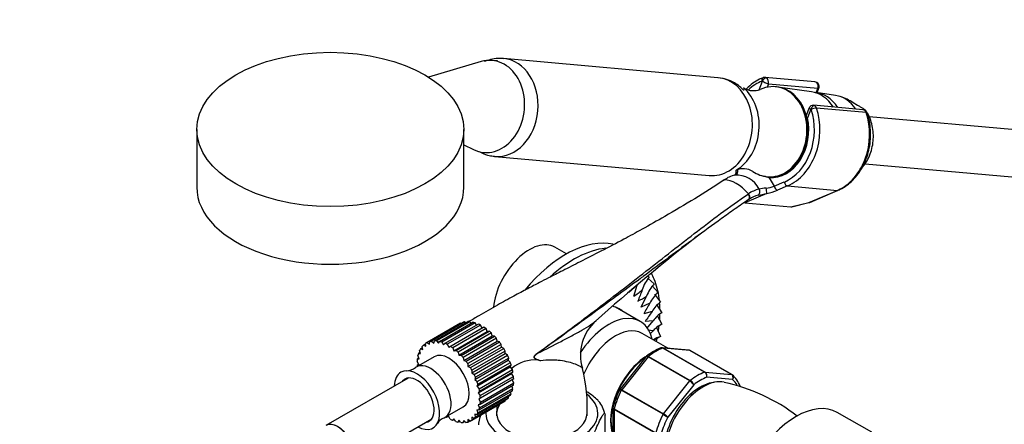
# Paper-space layout 'Layout1' of a CAD drawing. Units: millimetres. Extents: x 0 to 1144, y 0 to 1659.
# Drawn here: x 700 to 950, y 320 to 423 of the extents above; entities that cross this region are included whole.
import ezdxf
from ezdxf import colors
from ezdxf.entities.mleader import LeaderData, LeaderLine
from ezdxf.math import Vec2, Vec3

# ---------------------------------------------------------------- set-up
doc = ezdxf.new("R2010")
doc.units = ezdxf.units.MM
doc.layers.add('DV6_Défaut', color=7, linetype='Continuous')
doc.layers.add('Défaut', color=7, linetype='Continuous')

# ---------------------------------------------------------------- blocks, each defined once
blk = doc.blocks.new('_DOT')
at = {"color": 0}
blk.add_line((0, 0), (-1, 0), dxfattribs=at)
at = {"color": 0, "const_width": 0.333}
blk.add_lwpolyline([(-0.1665, 0, 1), (0.1665, 0, 1)], format="xyb", close=True, dxfattribs=at)
blk = doc.blocks.new('SE5')
at = {"layer": 'DV6_Défaut', "color": 7, "linetype": 'Continuous'}
for p, q in [((817.37, 412.42), (803.93, 408.47)), ((821.49, 412.58), (820.15, 412.7)), ((877.61, 408.32), (823.06, 413.19)), ((888.09, 405.21), (888.95, 407.43)), ((902.26, 407.26), (889.6, 408.39)), ((890.46, 406.7), (890.16, 405.91)), ((903, 405.58), (890.46, 406.7)), ((892.5, 405.99), (892.19, 406.01)), ((901.39, 404.72), (892.88, 405.94)), ((902.59, 404.52), (903, 405.58)), ((907.49, 403.81), (902.63, 404.52)), ((902.83, 404.49), (903.27, 405.63)), ((914.56, 400.16), (901.91, 401.29)), ((913.16, 401.28), (912.02, 401.93)), ((900.84, 400.62), (900.09, 398.68)), ((901.25, 400.33), (900.39, 398.11)), ((915.33, 399.47), (902.67, 400.6)), ((1014.37, 389.58), (916.1, 398.36)), ((744.95, 395.15), (744.95, 380.46)), ((812.95, 380.46), (812.95, 395.15)), ((812.95, 391.27), (815.37, 390.06)), ((818.06, 389.29), (819.39, 389.17)), ((820.83, 388.29), (875.39, 383.42)), ((915.04, 386.4), (1013.31, 377.63)), ((879, 382.26), (878.91, 382.19)), ((890.15, 383.11), (890.45, 383.08)), ((890.63, 382.86), (891.92, 380.68)), ((891.92, 380.68), (894.49, 381.78)), ((890.07, 378.85), (884.47, 376.47)), ((895.33, 380.78), (892.76, 379.68)), ((895.33, 380.78), (907.99, 379.65)), ((900.75, 376.56), (907.99, 379.65)), ((900.95, 376.59), (908.19, 379.68)), ((884.47, 376.47), (896.14, 375.42)), ((896.14, 375.42), (900.75, 376.56)), ((896.38, 375.45), (900.77, 376.53)), ((839.06, 363.47), (836.1, 365.18)), ((859.84, 357.24), (861.39, 355.84)), ((859.85, 357.85), (860.12, 357.65)), ((857.02, 355.55), (854.89, 353.65)), ((856.17, 352.71), (857.02, 355.55)), ((860.91, 355.25), (862.36, 353.68)), ((858.09, 349.96), (859.45, 352.76)), ((860.29, 350.9), (858.09, 349.96)), ((861.46, 353.23), (863.02, 351.23)), ((857.82, 346.31), (851.55, 349.93)), ((860.85, 348.79), (858.72, 348.21)), ((861.96, 350.63), (863.35, 348.51)), ((812.1, 345.83), (803.61, 340.93)), ((804.26, 341.18), (812.75, 346.08)), ((813.21, 346.18), (804.72, 341.28)), ((805.46, 341.34), (813.94, 346.24)), ((814.45, 346.22), (805.96, 341.32)), ((806.76, 341.19), (815.25, 346.09)), ((815.79, 345.94), (807.3, 341.04)), ((812.19, 345.76), (812.1, 345.83)), ((813.45, 345.96), (813.21, 346.18)), ((814.79, 345.82), (814.45, 346.22)), ((816.18, 345.37), (815.79, 345.94)), ((861.14, 346.45), (859.09, 346.24)), ((859.54, 344.48), (861.14, 346.45)), ((862.13, 347.8), (863.35, 345.57)), ((811.87, 345.71), (803.39, 340.81)), ((808.14, 340.73), (816.62, 345.63)), ((817.18, 345.36), (808.69, 340.46)), ((809.09, 339.74), (817.57, 344.64)), ((809.54, 339.97), (818.03, 344.87)), ((818.58, 344.49), (810.1, 339.59)), ((810.41, 338.84), (818.9, 343.74)), ((810.93, 338.93), (819.42, 343.83)), ((819.96, 343.35), (811.47, 338.45)), ((817.57, 344.64), (817.18, 345.36)), ((818.03, 344.87), (817.57, 344.64)), ((818.9, 343.74), (818.58, 344.49)), ((819.42, 343.83), (818.9, 343.74)), ((820.18, 342.6), (819.96, 343.35)), ((861.14, 343.92), (859.79, 344.04)), ((863.35, 345.57), (861.96, 344.77)), ((861.96, 344.77), (863.02, 342.47)), ((803.61, 340.93), (804.19, 340.51)), ((804.19, 340.51), (804.26, 341.18)), ((804.72, 341.28), (805.28, 340.76)), ((805.28, 340.76), (805.46, 341.34)), ((805.96, 341.32), (806.48, 340.72)), ((806.48, 340.72), (806.76, 341.19)), ((807.3, 341.04), (807.76, 340.37)), ((811.7, 337.7), (820.18, 342.6)), ((812.27, 337.66), (820.75, 342.55)), ((821.26, 341.99), (812.77, 337.09)), ((812.9, 336.36), (821.39, 341.26)), ((813.5, 336.17), (821.99, 341.07)), ((820.75, 342.55), (820.18, 342.6)), ((821.39, 341.26), (821.26, 341.99)), ((821.99, 341.07), (821.39, 341.26)), ((864.84, 339.48), (858.32, 343.25)), ((863.02, 342.47), (861.46, 341.6)), ((861.46, 341.6), (861.55, 341.38)), ((801.83, 338.39), (801.39, 338.13)), ((801.92, 338.09), (801.68, 338.88)), ((802.4, 339.61), (801.92, 339.33)), ((801.92, 339.33), (802.48, 339.15)), ((802.48, 339.15), (802.35, 339.93)), ((803.22, 340.59), (802.67, 340.27)), ((802.67, 340.27), (803.25, 339.97)), ((803.25, 339.97), (803.21, 340.7)), ((807.76, 340.37), (808.14, 340.73)), ((808.69, 340.46), (809.09, 339.74)), ((809.09, 339.74), (809.54, 339.97)), ((810.1, 339.59), (810.41, 338.84)), ((810.41, 338.84), (810.93, 338.93)), ((811.47, 338.45), (811.7, 337.7)), ((822.45, 340.44), (813.96, 335.54)), ((813.99, 334.85), (822.48, 339.75)), ((814.61, 334.53), (823.09, 339.43)), ((823.49, 338.75), (815, 333.85)), ((822.48, 339.75), (822.45, 340.44)), ((823.09, 339.43), (822.48, 339.75)), ((823.42, 338.12), (823.49, 338.75)), ((870.16, 339.01), (863.46, 339.6)), ((874.21, 333.38), (863.6, 339.5)), ((870.43, 338.92), (863.72, 339.52)), ((863.72, 339.52), (874.32, 333.4)), ((881.03, 332.8), (870.43, 338.92)), ((881.11, 332.77), (870.5, 338.9)), ((805.4, 337.32), (800.8, 334.67)), ((801.46, 335.34), (801.04, 336.1)), ((801.51, 336.96), (801.09, 336.72)), ((801.09, 336.72), (801.58, 336.8)), ((801.58, 336.8), (801.24, 337.59)), ((801.39, 338.13), (801.92, 338.09)), ((811.7, 337.7), (812.27, 337.66)), ((812.77, 337.09), (812.9, 336.36)), ((812.9, 336.36), (813.5, 336.17)), ((814.93, 333.22), (823.42, 338.12)), ((815.55, 332.78), (824.03, 337.68)), ((815.69, 331.52), (824.18, 336.42)), ((824.35, 336.97), (815.86, 332.07)), ((816.29, 330.98), (824.77, 335.87)), ((824.03, 337.68), (823.42, 338.12)), ((824.18, 336.42), (824.35, 336.97)), ((824.77, 335.87), (824.18, 336.42)), ((859.37, 337.36), (852.71, 329.08)), ((859.82, 337.27), (853.11, 328.92)), ((859.47, 337.45), (859.38, 337.36)), ((870.43, 331.14), (859.82, 337.27)), ((859.94, 337.39), (870.55, 331.26)), ((801.45, 335.36), (801.04, 335.13)), ((801.04, 335.13), (801.46, 335.34)), ((813.96, 335.54), (813.99, 334.85)), ((813.99, 334.85), (814.61, 334.53)), ((815, 333.85), (814.93, 333.22)), ((816.26, 329.81), (824.74, 334.71)), ((825.01, 335.15), (816.52, 330.25)), ((816.81, 329.17), (825.29, 334.07)), ((825.44, 333.36), (816.95, 328.46)), ((824.74, 334.71), (825.01, 335.15)), ((825.29, 334.07), (824.74, 334.71)), ((825.09, 333.03), (825.44, 333.36)), ((874.32, 333.4), (881.03, 332.8)), ((798.75, 331.89), (777.81, 319.8)), ((814.93, 333.22), (815.55, 332.78)), ((815.86, 332.07), (815.69, 331.52)), ((815.69, 331.52), (816.29, 330.98)), ((816.6, 328.13), (825.09, 333.03)), ((817.09, 327.41), (825.58, 332.31)), ((825.63, 331.64), (817.14, 326.74)), ((825.58, 332.31), (825.09, 333.03)), ((825.62, 330.67), (825.22, 331.41)), ((863.72, 322.8), (870.43, 331.14)), ((881.33, 331.48), (874.73, 332.07)), ((816.52, 330.25), (816.26, 329.81)), ((816.26, 329.81), (816.81, 329.17)), ((816.95, 328.46), (816.6, 328.13)), ((825.28, 328.64), (816.79, 323.74)), ((816.94, 324.28), (825.42, 329.18)), ((825.57, 330.05), (817.09, 325.15)), ((817.14, 325.77), (825.62, 330.67)), ((824.98, 327.89), (824.83, 328.38)), ((825.42, 329.18), (825.15, 329.81)), ((863.62, 322.65), (853.01, 328.77)), ((853.11, 328.92), (863.72, 322.8)), ((871.43, 330.16), (864.84, 321.96)), ((814.79, 321.06), (823.27, 325.96)), ((814.96, 321.17), (823.45, 326.07)), ((824, 326.5), (815.51, 321.6)), ((815.83, 321.94), (824.32, 326.84)), ((824.75, 327.44), (816.26, 322.54)), ((816.5, 322.99), (824.98, 327.89)), ((816.6, 328.13), (817.09, 327.41)), ((817.14, 326.74), (816.72, 326.53)), ((816.72, 326.53), (817.14, 325.77)), ((823.45, 326.07), (823.44, 326.18)), ((824.32, 326.84), (824.26, 327.16)), ((808.18, 321.89), (812.78, 324.55)), ((816.79, 323.74), (816.26, 323.78)), ((816.26, 323.78), (816.5, 322.99)), ((817.09, 325.15), (816.6, 325.07)), ((816.6, 325.07), (816.94, 324.28)), ((850.87, 324.29), (850.87, 315.39)), ((851.16, 323.9), (851.16, 314.96)), ((861.77, 317.78), (851.16, 323.9)), ((851.19, 324.06), (861.79, 317.93)), ((783.81, 309.41), (804.75, 321.5)), ((809.09, 322.13), (808.64, 321.9)), ((809.48, 321.41), (809.09, 322.13)), ((810.41, 321.5), (810.04, 321.14)), ((810.04, 321.14), (810.48, 321.4)), ((810.88, 320.83), (810.41, 321.5)), ((811.7, 321.15), (811.42, 320.68)), ((811.42, 320.68), (811.88, 320.94)), ((812.21, 320.55), (811.7, 321.15)), ((812.9, 321.11), (812.72, 320.53)), ((812.72, 320.53), (813.22, 320.81)), ((813.46, 320.59), (812.9, 321.11)), ((813.99, 321.36), (813.92, 320.69)), ((813.92, 320.69), (814.47, 321.01)), ((814.57, 320.94), (813.99, 321.36)), ((815.51, 321.6), (814.93, 321.9)), ((814.93, 321.9), (814.96, 321.17)), ((816.26, 322.54), (815.69, 322.72)), ((815.69, 322.72), (815.83, 321.94)), ((848.88, 311.85), (848.88, 322.47)), ((916.73, 318.07), (907.98, 323.12))]:
    blk.add_line(p, q, dxfattribs=at)
for centre, radius, start, end in [((877.13, 399.25), 9.03, 58.9165, 86.7907), ((889.46, 407.32), 1.07, 82.8619, 109.8111), ((902.15, 406.07), 1.2, 338.794, 84.8961), ((885.07, 406.96), 1.55, 232.728, 241.0968), ((886.65, 410.01), 4.99, 242.1115, 289.9764), ((904.39, 390.41), 13.82, 56.4773, 71.4699), ((901.79, 400.28), 1, 82.6524, 161.6205), ((914.46, 398.96), 1.2, 18.5459, 84.8961), ((883.83, 375.59), 8.16, 103.6757, 124.5886), ((881.75, 384.43), 0.919, 278.9308, 355.9621), ((882.39, 377.25), 6.29, 25.5098, 94.4902), ((878.85, 384.65), 3.42, 348.179, 2.6972), ((884.01, 380.24), 4.9, 59.9793, 111.0763), ((878.85, 384.74), 3.84, 354.4108, 3.079), ((865.87, 401.83), 23.63, 304.0396, 304.3232), ((895.1, 397.56), 15.36, 247.6486, 253.0734), ((890.39, 371.11), 9.15, 123.3743, 124.1096), ((889.89, 372.22), 7.95, 103.3095, 124.7902), ((889.35, 372.04), 6.56, 103.0914, 124.9528), ((876.38, 442.59), 65.19, 280.1498, 282.1368), ((890.73, 368.05), 12.21, 94.1834, 102.6278), ((888.31, 392.16), 12.03, 277.3268, 287.4909), ((882.11, 378.15), 8, 5.0732, 15.007), ((886.88, 393.99), 15.47, 281.9245, 292.3452), ((900.48, 377.7), 1.2, 283.9076, 293.0652), ((1164.23, -8.91), 476.66, 127.6532, 131.8132), ((867.3, 351.71), 9.32, 140.4158, 163.7806), ((867.62, 349.75), 8.71, 135.6907, 159.8322), ((843.32, 372.5), 23.6, 302.986, 309.5815), ((889.15, 340.59), 33.71, 155.9888, 161.179), ((867.5, 347.67), 7.91, 130.5293, 155.8903), ((848.62, 368.82), 19.37, 296.4195, 303.9822), ((890.55, 331.48), 35.96, 147.3129, 152.2854), ((867.02, 345.48), 7, 124.8137, 151.7852), ((889.01, 327.52), 35.3, 142.9325, 147.9676), ((866.29, 343.12), 6.14, 118.5755, 147.1099), ((854.1, 337.77), 11.49, 130.7065, 197.2788), ((882.29, 321.68), 30.69, 133.5646, 135.7547), ((865.29, 340.64), 5.3, 111.4761, 141.6933), ((864.07, 338.04), 4.55, 103.3055, 129.0752), ((868.75, 325.54), 15.11, 111.7862, 128.1241), ((870.18, 338.49), 0.507, 51.5375, 93.7738), ((830.89, 327.69), 8.79, 83.8974, 131.0956), ((834.77, 333.92), 5.29, 124.6912, 131.9606), ((792.43, 166.55), 174.4, 76.7403, 76.9455), ((798.19, 337.67), 3.93, 272.4252, 307.6831), ((806.51, 324.69), 37.85, 356.3605, 14.765), ((873.47, 332.32), 1.29, 348.9856, 55.1927), ((873.65, 332.46), 1.15, 340.2363, 54.1576), ((868.95, 328.62), 2.92, 31.7638, 59.5589), ((869.48, 329.5), 2.06, 18.7408, 58.8891), ((868.99, 284.21), 47.68, 52.8495, 77.6526), ((881.04, 332.56), 0.221, 34.4319, 72.7085), ((876.62, 327.32), 7.08, 20.8766, 49.6129), ((875.07, 317.68), 25.11, 153.0891, 164.512), ((842.16, 321.46), 6.77, 10.5684, 41.7857), ((851.09, 324.34), 0.222, 150.0441, 193.646), ((809.35, 318.24), 3.76, 111.248, 148.0978), ((902.26, 389.18), 76.94, 239.8542, 240.8941), ((860.78, 317.73), 5.86, 46.17, 59.8724)]:
    blk.add_arc(centre, radius, start, end, dxfattribs=at)
blk.add_ellipse((778.95, 395.15), major_axis=(-34, 0), ratio=0.57735, dxfattribs=at)
for centre, major_axis, ratio, start_param, end_param in [((819.11, 401), (-1.05, -11.7), 0.788675, 0, 3.442262), ((821.94, 400.74), (-1.11, -12.45), 0.788675, 0, 3.139003), ((876.5, 395.87), (-1.11, -12.45), 0.788675, 0, 3.141593), ((891.48, 394.53), (1.2, 13.45), 0.788675, 0.362159, 0.723309), ((891.17, 394.56), (-1.02, -11.45), 0.788675, 0, 3.565731), ((889.45, 407.39), (0.351, -0.936), 0.57493, 3.141763, 4.442917), ((888.88, 407.25), (-0.018, -0.199), 0.788675, 2.790713, 3.503752), ((889.56, 407.38), (-0.5, -0.866), 0.57735, 3.403392, 4.974188), ((889.61, 407.19), (1.08, -0.54), 0.079142, 4.088138, 5.658935), ((889.49, 407.2), (-0.11, -1.2), 0.788675, 2.790713, 3.141593), ((889.61, 407.19), (-0.15, 1.2), 0.738059, 4.202866, 5.773662), ((891.48, 394.53), (-1.02, -11.45), 0.788675, 0, 3.141593), ((891.48, 394.53), (-1.02, -11.45), 0.788675, 0, 3.141593), ((902.15, 406.07), (-0.11, -1.2), 0.788675, 1.219917, 3.141593), ((878.62, 395.68), (-1.07, -11.95), 0.788675, 0.504211, 2.638446), ((900.05, 393.77), (-0.98, -11), 0.788675, 2.33695, 3.099656), ((901.27, 393.66), (-0.97, -10.9), 0.788675, 2.34526, 3.152134), ((902.15, 406.07), (-1.12, 0.43), 0.211325, 2.509678, 3.141593), ((906.17, 393.22), (-0.95, -10.63), 0.788675, 2.370873, 3.097344), ((901.87, 400.28), (0.5, 0.866), 0.57735, 0.261799, 1.832596), ((901.92, 400.08), (0.15, -1.2), 0.738059, 2.632069, 2.978193), ((901.8, 400.09), (0.11, 1.2), 0.788675, 5.219267, 5.932306), ((891.48, 394.53), (-1.2, -13.45), 0.788675, 0.399612, 2.077674), ((892.09, 394.48), (1.29, 14.44), 0.788675, 3.541205, 5.219267), ((901.92, 400.08), (1.08, -0.54), 0.079142, 3.149256, 4.088138), ((901.18, 400.15), (0.018, 0.199), 0.788675, 5.219267, 5.932306), ((901.94, 400.18), (0.948, 0.318), 0.29846, 0.598223, 2.169019), ((904.75, 393.35), (-1.29, -14.44), 0.788675, 0.399612, 2.077674), ((914.46, 398.96), (-0.11, -1.2), 0.788675, 2.077674, 3.141593), ((914.46, 398.96), (-1.14, -0.38), 0.29846, 3.141323, 3.739816), ((891.48, 394.53), (1.04, 11.65), 0.788675, 3.163016, 5.093883), ((901.13, 398.04), (1.12, -0.43), 0.211325, 3.818189, 4.080475), ((901.13, 398.04), (1.17, 0.26), 0.228898, -4.086061, -3.906848), ((819.11, 401), (-1.05, -11.7), 0.788675, 5.982516, 6.283185), ((821.94, 400.74), (-1.11, -12.45), 0.788675, 6.276093, 6.283185), ((891.17, 394.56), (-1.02, -11.45), 0.788675, 5.855436, 6.283185), ((879.49, 381.37), (0.56, -0.829), 0.525757, 2.813123, 3.169689), ((879.58, 381.43), (0.564, -0.826), 0.533639, 2.810853, 3.171566), ((882.27, 373.98), (-4.56, 7.9), 0.57735, 5.000229, 5.995345), ((891.37, 382.8), (-0.07, -1.2), 0.614669, 4.528, 4.695692), ((895.11, 381.72), (0.392, -0.92), 0.56637, 4.417915, 5.988711), ((778.95, 380.46), (-34, 0), 0.57735, 0, 3.141593), ((884.97, 378.2), (-0.56, 0.828), 0.526213, 3.068156, 4.962429), ((885.07, 378.26), (-0.551, 0.834), 0.523662, 3.074549, 4.968266), ((887.54, 379.36), (0.205, -0.979), 0.720553, 0.172147, 2.070923), ((892.53, 380.63), (0.392, -0.92), 0.56637, 4.417915, 5.988711), ((907.72, 380.78), (-0.47, 1.1), 0.56637, 2.847119, 3.142028), ((900.48, 377.7), (-0.47, 1.1), 0.56637, 2.847119, 3.141593), ((900.48, 377.7), (-0.29, 1.16), 0.041711, 2.899838, 3.141593), ((897.17, 376.88), (-1.24, -1.37), 0.398207, 0.291185, 0.532941), ((829.6, 353.92), (6.5, 11.26), 0.57735, 0, 2.239898), ((838.79, 338.82), (15, 25.98), 0.57735, 0.175171, 1.294434), ((840.91, 337.59), (15, 25.98), 0.57735, 0.392504, 1.076824), ((844.44, 335.55), (8.05, 13.94), 0.57735, 0, 0.19782), ((843.38, 336.17), (8.05, 13.94), 0.57735, -0.111513, -0.065927), ((844.44, 335.55), (8.05, 13.94), 0.57735, 6.171672, 6.283185), ((817.57, 335.83), (5.7, -9.87), 0.57735, 3.103397, 3.141593), ((817.57, 335.83), (-5.7, 9.87), 0.57735, -0.212729, -0.143341), ((817.57, 335.83), (-5.7, 9.87), 0.57735, -0.387262, -0.317874), ((817.57, 335.83), (-5.7, 9.87), 0.57735, -0.561795, -0.492407), ((849.82, 332.45), (-8, -13.86), 0.57735, 2.586782, 4.622848), ((817.57, 335.83), (-5.7, 9.87), 0.57735, -0.736328, -0.66694), ((817.57, 335.83), (-5.7, 9.87), 0.57735, -0.910861, -0.841473), ((817.57, 335.83), (-5.7, 9.87), 0.57735, -1.085394, -1.016006), ((851.52, 331.47), (-6.8, -11.78), 0.57735, 3.141593, 4.929365), ((809.09, 330.93), (5.7, -9.87), 0.57735, 3.103397, 3.172784), ((809.09, 330.93), (-5.7, 9.87), 0.57735, -0.212729, -0.143341), ((809.09, 330.93), (-5.7, 9.87), 0.57735, -0.387262, -0.317874), ((809.09, 330.93), (-5.7, 9.87), 0.57735, -0.561795, -0.492407), ((817.57, 335.83), (-5.7, 9.87), 0.57735, -1.259927, -1.190539), ((817.57, 335.83), (-5.7, 9.87), 0.57735, -1.43446, -1.365072), ((809.09, 330.93), (-5.7, 9.87), 0.57735, 0.31087, 0.380258), ((809.09, 330.93), (-5.7, 9.87), 0.57735, 0.136337, 0.205725), ((809.09, 330.93), (-5.7, 9.87), 0.57735, -0.736328, -0.66694), ((809.09, 330.93), (-5.7, 9.87), 0.57735, -0.910861, -0.841473), ((809.09, 330.93), (-5.7, 9.87), 0.57735, -1.085394, -1.016006), ((817.57, 335.83), (5.7, -9.87), 0.57735, 1.5326, 1.601988), ((861.77, 325.55), (8, 13.86), 0.57735, 0.62297, 0.947827), ((863.54, 339.06), (0.25, 0.433), 0.57735, 0.261799, 0.62297), ((870.25, 338.46), (-0.25, -0.433), 0.57735, 3.141593, 3.403392), ((809.09, 330.93), (-5.7, 9.87), 0.57735, 0.659936, 0.729323), ((809.09, 330.93), (-5.7, 9.87), 0.57735, 0.485403, 0.55479), ((809.09, 330.93), (-3.69, 6.39), 0.57735, 3.141593, 6.283185), ((809.09, 330.93), (-5.7, 9.87), 0.57735, -1.259927, -1.190539), ((809.09, 330.93), (-5.7, 9.87), 0.57735, -1.43446, -1.365072), ((817.57, 335.83), (5.7, -9.87), 0.57735, 1.358067, 1.427455), ((817.57, 335.83), (5.7, -9.87), 0.57735, 1.183534, 1.252922), ((831.05, 338.5), (0.583, -0.812), 0.560028, 0.841098, 0.921789), ((859.88, 326.64), (-6.8, -11.78), 0.57735, 3.96106, 5.855875), ((860, 326.57), (6.8, 11.78), 0.57735, 0.864401, 2.675115), ((860, 337.02), (0.25, 0.433), 0.57735, 0.947827, 1.308997), ((801.01, 326.27), (-4.09, 7.08), 0.57735, 0, 0.747001), ((801.01, 326.27), (-4.09, 7.08), 0.57735, 2.394591, 6.283185), ((804.49, 328.28), (-3.69, 6.39), 0.57735, 0, 0.053207), ((804.49, 328.28), (-3.69, 6.39), 0.57735, 3.088924, 6.283185), ((809.09, 330.93), (-5.7, 9.87), 0.57735, 0.834468, 0.866969), ((809.09, 330.93), (5.7, -9.87), 0.57735, 1.5326, 1.601988), ((817.57, 335.83), (5.7, -9.87), 0.57735, 1.009001, 1.078389), ((872.38, 319.43), (8, 13.86), 0.57735, 0.62297, 0.947827), ((874.15, 332.94), (0.25, 0.433), 0.57735, 0.261799, 0.62297), ((801.01, 326.27), (-3.09, 5.35), 0.57735, 0, 0.240234), ((801.01, 326.27), (-3.09, 5.35), 0.57735, 2.901359, 6.283185), ((809.09, 330.93), (5.7, -9.87), 0.57735, 1.358067, 1.427455), ((809.09, 330.93), (5.7, -9.87), 0.57735, 1.183534, 1.252922), ((817.57, 335.83), (5.7, -9.87), 0.57735, 0.834468, 0.903856), ((873.08, 319.02), (-6.45, -11.17), 0.57735, 3.53065, 5.738136), ((873.79, 318.61), (6.75, 11.69), 0.57735, 0.180395, 2.511482), ((870.6, 330.89), (0.25, 0.433), 0.57735, 0.947827, 1.308997), ((873.08, 319.02), (7.5, 12.99), 0.57735, 0.629007, 0.941789), ((880.86, 332.34), (-0.25, -0.433), 0.57735, 3.141593, 3.403392), ((880.86, 332.34), (-0.25, -0.433), 0.57735, 3.042222, 3.141593), ((873.08, 319.02), (7.5, 12.99), 0.57735, 5.979874, 6.177777), ((809.09, 330.93), (5.7, -9.87), 0.57735, 1.009001, 1.078389), ((817.57, 335.83), (5.7, -9.87), 0.57735, 0.485403, 0.55479), ((817.57, 335.83), (5.7, -9.87), 0.57735, 0.659936, 0.729323), ((861.77, 325.55), (-8, -13.86), 0.57735, 4.81176, 5.136617), ((853.29, 328.67), (0.25, 0.433), 0.57735, 1.308997, 1.670167), ((809.09, 330.93), (5.7, -9.87), 0.57735, 0.834468, 0.903856), ((809.09, 330.93), (5.7, -9.87), 0.57735, 0.659936, 0.729323), ((832.78, 322.86), (-14.25, 0), 0.57735, 0, 3.777812), ((817.57, 335.83), (-5.7, 9.87), 0.57735, 3.141593, 3.172784), ((817.57, 335.83), (5.7, -9.87), 0.57735, 0.136337, 0.205725), ((817.57, 335.83), (5.7, -9.87), 0.57735, 0.31087, 0.380258), ((871.31, 320.04), (-4.75, -8.23), 0.57735, 3.926991, 3.999503), ((897.48, 304.93), (-10.5, -18.19), 0.57735, 3.141593, 6.283185), ((809.09, 330.93), (5.7, -9.87), 0.57735, 0.485403, 0.55479), ((832.78, 322.86), (-11.5, 0), 0.57735, 5.913218, 6.283185), ((851.52, 324.1), (-0.25, -0.433), 0.57735, 5.136617, 5.497787), ((780.81, 314.61), (3, -5.2), 0.57735, 0, 3.141593), ((780.81, 314.61), (-3, 5.2), 0.57735, 3.141593, 6.283185), ((809.09, 330.93), (5.7, -9.87), 0.57735, -0.866969, -0.841473), ((809.09, 330.93), (5.7, -9.87), 0.57735, -0.736328, -0.66694), ((809.09, 330.93), (5.7, -9.87), 0.57735, -0.561795, -0.492407), ((809.09, 330.93), (-5.7, 9.87), 0.57735, 3.103397, 3.172784), ((809.09, 330.93), (5.7, -9.87), 0.57735, 0.136337, 0.205725), ((809.09, 330.93), (5.7, -9.87), 0.57735, 0.31087, 0.380258), ((832.78, 322.86), (-14.25, 0), 0.57735, 6.237927, 6.283185), ((832.78, 322.86), (-11.5, 0), 0.57735, 0, 3.141593), ((872.38, 319.43), (-8, -13.86), 0.57735, 4.81176, 5.136617), ((873.08, 319.02), (-7.5, -12.99), 0.57735, 4.817798, 5.130579), ((863.89, 322.55), (0.25, 0.433), 0.57735, 1.308997, 1.670167), ((809.09, 330.93), (5.7, -9.87), 0.57735, -0.387262, -0.317874), ((809.09, 330.93), (5.7, -9.87), 0.57735, -0.212729, -0.143341)]:
    blk.add_ellipse(centre, major_axis=major_axis, ratio=ratio, start_param=start_param, end_param=end_param, dxfattribs=at)
for points, knots in [([(823.08, 413.15), (822.72, 413.19), (821.82, 413.29), (820.18, 413.09), (818.91, 412.72), (818.26, 412.46), (818.2, 412.43)], [0, 0, 0, 0, 0.202689, 0.581932, 0.958187, 1, 1, 1, 1]), ([(884.25, 405.05), (883.88, 405.44), (883.1, 406.15), (882.29, 406.68), (881.8, 406.99)], [0, 0, 0, 0, 0.495192, 1, 1, 1, 1]), ([(889.1, 408.32), (888.75, 408.18), (887.89, 407.83), (886.43, 406.93), (885.36, 406.01), (884.82, 405.46), (884.77, 405.41)], [0, 0, 0, 0, 0.2060758, 0.5813326, 0.9579964, 1, 1, 1, 1]), ([(915.28, 399.9), (915.25, 399.95), (915.19, 400), (915.05, 400.12), (914.96, 400.18), (914.76, 400.32), (914.66, 400.38), (914.34, 400.59), (914.11, 400.72), (913.64, 401), (913.4, 401.14), (913.16, 401.28)], [0, 0, 0, 0, 0.128769, 0.128769, 0.273974, 0.273974, 0.419179, 0.419179, 0.70959, 0.70959, 1, 1, 1, 1]), ([(908.19, 379.68), (908.55, 379.84), (909.4, 380.23), (910.84, 381.2), (912.33, 382.59), (913.65, 384.26), (914.74, 386.16), (915.59, 388.24), (916.17, 390.44), (916.47, 392.73), (916.48, 395.01), (916.19, 397.29), (915.82, 398.59), (915.59, 399.34)], [0, 0, 0, 0, 0.051956, 0.14587, 0.240179, 0.334965, 0.430084, 0.525405, 0.620838, 0.716339, 0.811902, 0.907532, 1, 1, 1, 1]), ([(914.29, 385.39), (914.47, 385.6), (915.02, 386.28), (915.83, 387.58), (916.56, 389.34), (917.03, 391.24), (917.21, 393.19), (917.09, 395.15), (916.68, 397.02), (916.05, 398.67), (915.52, 399.48), (915.25, 399.89)], [0, 0, 0, 0, 0.055759, 0.176899, 0.298477, 0.420293, 0.542251, 0.664341, 0.78657, 0.908921, 1, 1, 1, 1]), ([(816.83, 389.52), (817.06, 389.4), (817.88, 388.98), (819.21, 388.5), (820.25, 388.39), (820.75, 388.34)], [0, 0, 0, 0, 0.1884767, 0.66772, 1, 1, 1, 1]), ([(882.2, 383.95), (882.16, 383.83), (882.08, 383.61), (882.02, 383.56), (881.81, 383.51), (881.71, 383.49)], [0, 0, 0, 0, 0.307385, 0.697179, 1, 1, 1, 1]), ([(882.67, 384.36), (882.55, 384.32), (882.44, 384.26), (882.29, 384.12), (882.23, 384.03), (882.21, 383.94)], [0, 0, 0, 0, 0.5294477, 0.5294477, 1, 1, 1, 1]), ([(879.1, 382.24), (876.7, 380.62), (874.22, 379.06), (869.18, 376), (866.62, 374.5), (862.14, 371.91), (860.22, 370.82), (858.31, 369.73)], [0, 0, 0, 0, 0.365036, 0.365036, 0.730073, 0.730073, 1, 1, 1, 1]), ([(831.76, 338.27), (836.34, 341.58), (840.82, 344.91), (849.69, 351.62), (854.08, 355), (860.64, 360.11), (862.82, 361.82), (867.19, 365.24), (869.38, 366.96), (873.79, 370.36), (876.01, 372.06), (880.54, 375.41), (882.86, 377.06), (885.26, 378.69)], [0, 0, 0, 0, 0.25, 0.25, 0.5, 0.5, 0.625, 0.625, 0.75, 0.75, 0.875, 0.875, 1, 1, 1, 1]), ([(890.07, 378.85), (890.08, 378.86), (890.08, 378.86), (890.08, 378.86), (890.08, 378.86), (890.08, 378.86), (890.08, 378.86), (890.08, 378.86), (890.08, 378.86), (890.08, 378.86)], [0, 0, 0, 0, 0.397779, 0.397779, 0.397779, 0.803701, 0.803701, 0.803701, 1, 1, 1, 1]), ([(885.5, 377.35), (884.3, 376.54), (883.12, 375.72), (880.79, 374.09), (879.64, 373.27), (876.21, 370.82), (873.98, 369.17), (869.54, 365.89), (867.34, 364.25), (862.95, 360.98), (860.75, 359.35), (858.3, 357.54), (858.04, 357.34), (857.78, 357.15)], [0, 0, 0, 0, 0.121434, 0.121434, 0.242867, 0.242867, 0.485735, 0.485735, 0.728602, 0.728602, 0.971469, 0.971469, 1, 1, 1, 1]), ([(858.3, 369.73), (856.62, 368.81), (853.49, 367.09), (848, 364.23), (842.82, 361.59), (838.96, 359.64), (836.28, 358.27), (834.3, 357.26), (831.95, 356.06), (829.01, 354.52), (825.44, 352.63), (821.29, 350.36), (817.39, 348.13), (815.09, 346.75), (814.25, 346.24)], [0, 0, 0, 0, 0.111954, 0.24593, 0.365529, 0.465359, 0.507217, 0.546806, 0.598187, 0.663516, 0.742629, 0.835418, 0.941931, 1, 1, 1, 1]), ([(862.7, 351.68), (862.68, 351.84), (862.56, 352.88), (862.21, 354.73), (861.51, 356.84), (860.94, 358.06), (860.68, 358.55)], [0, 0, 0, 0, 0.064671, 0.411222, 0.7564, 1, 1, 1, 1]), ([(857.78, 357.15), (853.64, 354.09), (849.49, 351.04), (840.86, 344.72), (836.36, 341.46), (831.78, 338.2)], [0, 0, 0, 0, 0.484871, 0.484871, 1, 1, 1, 1]), ([(862.85, 349.29), (862.85, 349.35), (862.84, 349.92), (862.81, 350.49), (862.77, 350.98)], [0, 0, 0, 0, 0.10614, 1, 1, 1, 1]), ([(831.78, 338.2), (833.81, 339.22), (835.79, 340.23), (838.63, 341.7), (839.56, 342.19), (841.34, 343.14), (842.2, 343.61), (843.81, 344.55), (844.56, 345.01), (845.59, 345.7), (845.92, 345.94), (846.27, 346.21), (846.32, 346.25), (846.37, 346.29)], [0, 0, 0, 0, 0.358177, 0.358177, 0.537265, 0.537265, 0.716354, 0.716354, 0.895442, 0.895442, 0.984987, 0.984987, 1, 1, 1, 1]), ([(862.77, 346.63), (862.77, 346.63), (862.81, 347.13), (862.83, 347.63), (862.85, 348.11)], [0, 0, 0, 0, 0.016675, 1, 1, 1, 1]), ([(863.6, 339.5), (863.5, 339.55), (863.41, 339.58), (863.24, 339.59), (863.17, 339.58), (863.11, 339.55)], [0, 0, 0, 0, 0.5685079, 0.5685079, 1, 1, 1, 1]), ([(831.78, 338.2), (831.53, 338.04), (831.27, 337.87), (830.99, 337.56), (830.93, 337.49), (830.85, 337.33), (830.82, 337.23), (830.88, 337), (831, 336.94), (831.31, 336.74), (831.54, 336.65), (831.98, 336.47), (832.21, 336.38), (832.43, 336.3)], [0, 0, 0, 0, 0.25, 0.25, 0.3125, 0.3125, 0.375, 0.375, 0.5, 0.5, 0.75, 0.75, 1, 1, 1, 1]), ([(831.83, 336.44), (831.69, 336.5), (831.55, 336.56), (831.29, 336.7), (831.15, 336.77), (831, 336.89), (830.97, 336.92), (830.92, 336.97), (830.89, 337.01), (830.85, 337.08), (830.83, 337.13), (830.82, 337.23), (830.82, 337.29), (830.86, 337.4), (830.89, 337.45), (830.95, 337.55), (830.98, 337.59), (831.05, 337.67), (831.09, 337.71), (831.16, 337.79), (831.2, 337.82), (831.24, 337.86)], [0, 0, 0, 0, 0.25, 0.25, 0.5, 0.5, 0.5625, 0.5625, 0.625, 0.625, 0.6875, 0.6875, 0.75, 0.75, 0.8125, 0.8125, 0.875, 0.875, 0.9375, 0.9375, 1, 1, 1, 1]), ([(843.11, 334.33), (843.11, 334.33), (843.11, 334.33), (843.08, 334.45), (842.89, 334.61), (842.28, 334.98), (841.84, 335.19), (840.83, 335.58), (840.24, 335.77), (838.94, 336.08), (838.24, 336.22), (837.1, 336.35), (836.7, 336.39), (835.9, 336.44), (835.49, 336.45), (834.22, 336.45), (833.34, 336.4), (832.43, 336.3)], [0, 0, 0, 0, 0.0014928, 0.0014928, 0.1679107, 0.1679107, 0.3343286, 0.3343286, 0.5007464, 0.5007464, 0.6671643, 0.6671643, 0.7503732, 0.7503732, 0.8335821, 0.8335821, 1, 1, 1, 1]), ([(859.82, 337.27), (859.73, 337.32), (859.64, 337.36), (859.5, 337.4), (859.44, 337.4), (859.39, 337.38), (859.38, 337.37), (859.37, 337.36)], [0, 0, 0, 0, 0.418043, 0.418043, 0.836086, 0.836086, 1, 1, 1, 1]), ([(859.47, 337.46), (859.47, 337.46), (859.48, 337.47), (859.54, 337.5), (859.61, 337.51), (859.76, 337.48), (859.85, 337.44), (859.94, 337.39)], [0, 0, 0, 0, 0.08188, 0.08188, 0.54094, 0.54094, 1, 1, 1, 1]), ([(881.33, 331.48), (881.38, 331.6), (881.42, 331.73), (881.45, 331.99), (881.44, 332.12), (881.39, 332.36), (881.34, 332.48), (881.21, 332.67), (881.13, 332.74), (881.03, 332.8)], [0, 0, 0, 0, 0.25, 0.25, 0.5, 0.5, 0.75, 0.75, 1, 1, 1, 1]), ([(881.23, 332.69), (881.28, 332.65), (881.32, 332.59), (881.42, 332.44), (881.46, 332.33), (881.5, 332.1), (881.5, 331.97), (881.44, 331.72), (881.4, 331.59), (881.33, 331.48)], [0, 0, 0, 0, 0.17513, 0.17513, 0.450087, 0.450087, 0.725043, 0.725043, 1, 1, 1, 1]), ([(847.22, 325.99), (847.15, 326.07), (847.08, 326.15), (846.63, 326.64), (846.24, 326.97), (845.27, 327.7), (844.68, 328.08), (844.1, 328.44)], [0, 0, 0, 0, 0.07449, 0.07449, 0.45466, 0.45466, 1, 1, 1, 1]), ([(853.01, 328.77), (852.92, 328.83), (852.84, 328.87), (852.72, 328.94), (852.68, 328.97), (852.65, 328.98), (852.65, 328.99), (852.65, 328.99)], [0, 0, 0, 0, 0.411102, 0.411102, 0.822205, 0.822205, 1, 1, 1, 1]), ([(852.71, 329.08), (852.71, 329.08), (852.72, 329.08), (852.76, 329.09), (852.81, 329.07), (852.94, 329.02), (853.02, 328.98), (853.11, 328.92)], [0, 0, 0, 0, 0.1639142, 0.1639142, 0.5819571, 0.5819571, 1, 1, 1, 1]), ([(821.33, 324.87), (821.32, 324.65), (821.29, 323.8), (821.28, 323), (821.28, 322.29)], [0, 0, 0, 0, 0.252247, 1, 1, 1, 1]), ([(851.16, 323.9), (851.07, 323.95), (851, 324.02), (850.9, 324.15), (850.87, 324.22), (850.87, 324.28)], [0, 0, 0, 0, 0.502318, 0.502318, 1, 1, 1, 1]), ([(850.89, 324.45), (850.89, 324.43), (850.89, 324.42), (850.89, 324.34), (850.92, 324.29), (851.02, 324.17), (851.09, 324.11), (851.19, 324.06)], [0, 0, 0, 0, 0.140727, 0.140727, 0.570364, 0.570364, 1, 1, 1, 1]), ([(817.26, 322.51), (817.16, 322.23), (817.06, 321.92), (816.89, 321.34), (816.83, 321.08), (816.72, 320.53), (816.67, 320.22), (816.67, 319.98)], [0, 0, 0, 0, 0.411459, 0.411459, 0.70573, 0.70573, 1, 1, 1, 1]), ([(845.65, 315.5), (845.65, 315.74), (845.7, 316.06), (845.81, 316.62), (845.88, 316.88), (846.08, 317.6), (846.23, 318.02), (846.67, 319.19), (846.97, 319.86), (847.57, 321.14), (847.87, 321.76), (848.31, 322.5), (848.46, 322.71), (848.66, 322.87), (848.73, 322.9), (848.84, 322.82), (848.88, 322.71), (848.88, 322.47)], [0, 0, 0, 0, 0.0625, 0.0625, 0.125, 0.125, 0.25, 0.25, 0.5, 0.5, 0.75, 0.75, 0.875, 0.875, 0.9375, 0.9375, 1, 1, 1, 1])]:
    blk.add_open_spline(points, degree=3, knots=knots, dxfattribs=at)
for points in [[(846.37, 346.29), (846.45, 346.36), (846.53, 346.43), (846.61, 346.49)], [(862.44, 343.74), (862.51, 344.2), (862.57, 344.66), (862.63, 345.12)], [(861.93, 341.17), (861.99, 341.43), (862.05, 341.69), (862.1, 341.95)], [(863.45, 339.59), (863.38, 339.62), (863.27, 339.61), (863.1, 339.54)], [(863.45, 339.6), (863.54, 339.6), (863.63, 339.57), (863.72, 339.52)], [(870.43, 338.92), (870.34, 338.97), (870.25, 339), (870.16, 339.01)], [(881.13, 332.76), (881.16, 332.74), (881.2, 332.72), (881.23, 332.69)]]:
    blk.add_open_spline(points, degree=3, dxfattribs=at)

psp = doc.layouts.get("Layout1")

# ---------------------------------------------------------------- block references
at = {"layer": 'Défaut'}
psp.add_blockref('SE5', (0, 0), dxfattribs=at)

# ---------------------------------------------------------------- leaders
at = {"layer": 'Défaut', "color": 7, "linetype": 'Continuous'}
ml = psp.add_multileader_mtext('Standard', dxfattribs=at)
ml.set_content('{\\pxsm0.9;\\fSolid Edge ISO|b1||i0||c0|p34;\\W1.;20/04/2016\\P}', color=256)
ml.set_leader_properties()
ml.set_arrow_properties(name='DOT')
ml.build(insert=Vec2(0, 0))
ml.multileader.update_dxf_attribs({"leader_type": 0, "dogleg_length": 0, "arrow_head_size": 12})
ctx = ml.context
ctx.base_point, ctx.char_height, ctx.arrow_head_size, ctx.landing_gap_size = Vec3(1051.37, 1646.94), 12, 12, 4.2
notes = []
notes.append((ctx, [(0, (0, 0, 0), (0, 0), (1, 0), 1, [])]))
ctx.mtext.insert = Vec3(1055.57, 1653.06)
for ctx, leaders in notes:
    for number, flags, end, landing, length, lines in leaders:
        leader = LeaderData()
        leader.index, (leader.has_last_leader_line, leader.has_dogleg_vector, leader.attachment_direction) = number, flags
        leader.last_leader_point, leader.dogleg_vector, leader.dogleg_length = Vec3(end), Vec3(landing), length
        for number, points, colour, breaks in lines:
            line = LeaderLine()
            line.index, line.vertices, line.color, line.breaks = number, Vec3.list(points), colors.encode_raw_color(colour), breaks
            leader.lines.append(line)
        ctx.leaders.append(leader)

doc.saveas('drawing.dxf')
